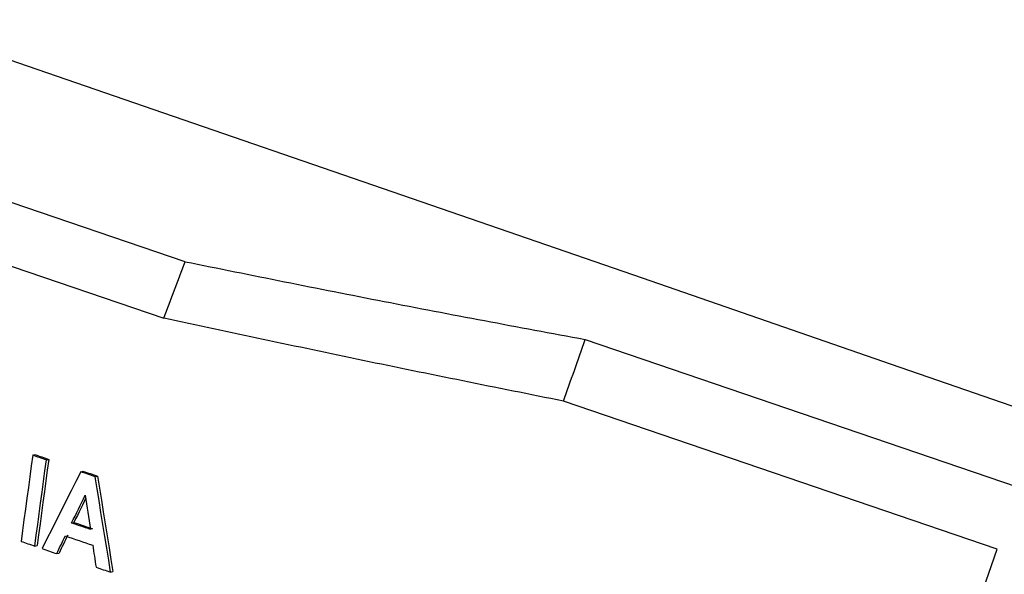
# Model space of a CAD drawing. Units: millimetres. Extents: x 8 to 577, y -35 to 291.
# Drawn here: x 376 to 383, y 234 to 238 of the extents above; entities that cross this region are included whole.
import ezdxf

# ---------------------------------------------------------------- set-up
doc = ezdxf.new("R2010")
doc.units = ezdxf.units.MM

msp = doc.modelspace()

# ---------------------------------------------------------------- linework, layer by layer
at = {"color": 7, "linetype": 'Continuous', "lineweight": 25}
for p, q in [((376.9647781, 236.0385487), (367.0986131, 239.4033938)), ((367.0358804, 238.9327015), (376.7996466, 235.6027793)), ((380.0527766, 235.4374072), (383.3901188, 234.2992102)), ((383.2357298, 233.8181541), (379.8854567, 234.9607612)), ((375.7872551, 234.5428854), (375.805222, 234.5475383)), ((375.8930847, 234.5064209), (375.9110516, 234.5110738)), ((376.1575322, 234.4152934), (376.1754991, 234.4199463)), ((376.2696314, 234.3766602), (376.2875984, 234.3813131)), ((376.0877324, 234.0195705), (376.1056994, 234.0242234)), ((375.80302, 233.8407951), (375.8209869, 233.845448)), ((375.9723396, 233.7824499), (375.9903065, 233.7871028)), ((376.3885428, 233.6390073), (376.4065098, 233.6436602))]:
    msp.add_line(p, q, dxfattribs=at)
at = {"color": 7, "linetype": 'Continuous', "lineweight": 25, "flags": 128}
for points in [[(368.9214004, 239.8983719), (370.8531139, 239.235053), (372.7835678, 238.5713799), (374.7127609, 237.907353), (376.6406917, 237.2429727), (378.5673589, 236.5782397), (380.4927609, 235.9131543), (382.4168966, 235.247717), (383.5578632, 234.8527552)], [(375.7872551, 234.5428854), (375.7760025, 234.4596836), (375.7647484, 234.3764814), (375.7534927, 234.2932788), (375.7422354, 234.2100757), (375.7309765, 234.1268723), (375.719716, 234.0436685), (375.708454, 233.9604642), (375.6971903, 233.8772596)], [(375.8930847, 234.5064209), (375.8798562, 234.510979), (375.8666277, 234.5155371), (375.853399, 234.5200952), (375.8401704, 234.5246533), (375.8269416, 234.5292114), (375.8137128, 234.5337694), (375.800484, 234.5383274), (375.7872551, 234.5428854)], [(375.805222, 234.5475383), (375.8184509, 234.5429803), (375.8316798, 234.5384223), (375.8449085, 234.5338643), (375.8581373, 234.5293062), (375.871366, 234.5247481), (375.8845946, 234.5201901), (375.8978231, 234.515632), (375.9110516, 234.5110738)], [(375.9110516, 234.5110738), (375.8997991, 234.427872), (375.888545, 234.3446698), (375.8772893, 234.2614672), (375.8660319, 234.1782641), (375.8547731, 234.0950607), (375.8435126, 234.0118569), (375.8322505, 233.9286526), (375.8209869, 233.845448)], [(375.80302, 233.8407951), (375.8142836, 233.9239997), (375.8255457, 234.007204), (375.8368061, 234.0904078), (375.848065, 234.1736112), (375.8593223, 234.2568143), (375.870578, 234.3400169), (375.8818322, 234.4232191), (375.8930847, 234.5064209)], [(376.1575322, 234.4152934), (376.1202796, 234.3410517), (376.0830253, 234.2668096), (376.0457691, 234.192567), (376.0085111, 234.1183239), (375.9712512, 234.0440804), (375.9339896, 233.9698364), (375.8967262, 233.8955919), (375.8594609, 233.8213469)], [(376.2696314, 234.3766602), (376.2556193, 234.3814894), (376.241607, 234.3863186), (376.2275947, 234.3911478), (376.2135824, 234.3959769), (376.1995699, 234.4008061), (376.1855574, 234.4056352), (376.1715448, 234.4104643), (376.1575322, 234.4152934)], [(376.1754991, 234.4199463), (376.1895118, 234.4151172), (376.2035243, 234.4102881), (376.2175368, 234.405459), (376.2315493, 234.4006299), (376.2455617, 234.3958007), (376.259574, 234.3909715), (376.2735862, 234.3861423), (376.2875984, 234.3813131)], [(376.3885428, 233.6390073), (376.3736853, 233.7312155), (376.3588259, 233.8234232), (376.3439647, 233.9156305), (376.3291017, 234.0078374), (376.3142368, 234.1000437), (376.2993702, 234.1922497), (376.2845017, 234.2844552), (376.2696314, 234.3766602)], [(376.2875984, 234.3813131), (376.3024687, 234.2891081), (376.3173371, 234.1969026), (376.3322038, 234.1046967), (376.3470686, 234.0124903), (376.3619316, 233.9202834), (376.3767928, 233.8280761), (376.3916522, 233.7358684), (376.4065098, 233.6436602)], [(376.0877324, 234.0195705), (376.1007853, 234.046333), (376.1138379, 234.0730954), (376.1268903, 234.0998578), (376.1399425, 234.1266201), (376.1529944, 234.1533824), (376.1660462, 234.1801446), (376.1790976, 234.2069067), (376.1921489, 234.2336688)], [(376.1958704, 234.2091109), (376.1840131, 234.1847975), (376.1709614, 234.1580353), (376.1579094, 234.131273), (376.1448573, 234.1045107), (376.1318049, 234.0777483), (376.1187522, 234.0509859), (376.1056994, 234.0242234)], [(376.1921489, 234.2336688), (376.197147, 234.2006863), (376.202145, 234.1677037), (376.2071427, 234.134721), (376.2121401, 234.1017383), (376.2171374, 234.0687556), (376.2221344, 234.0357727), (376.2271312, 234.0027899), (376.2321277, 233.9698069)], [(376.2321277, 233.9698069), (376.2140787, 233.9760275), (376.1960296, 233.982248), (376.1779803, 233.9884685), (376.159931, 233.9946889), (376.1418815, 234.0009093), (376.1238319, 234.0071297), (376.1057822, 234.0133501), (376.0877324, 234.0195705)], [(376.1056994, 234.0242234), (376.1237492, 234.018003), (376.1417989, 234.0117827), (376.1598484, 234.0055623), (376.1778979, 233.9993418), (376.1959473, 233.9931214), (376.2139965, 233.9869009), (376.2320456, 233.9806804), (376.2500947, 233.9744599)], [(375.9723396, 233.7824499), (375.9807399, 233.799652), (375.9891402, 233.816854), (375.9975403, 233.8340561), (376.0059404, 233.8512581), (376.0143404, 233.8684601), (376.0227402, 233.8856621), (376.03114, 233.902864), (376.0395397, 233.920066)], [(376.0575066, 233.9247189), (376.0491069, 233.907517), (376.0407072, 233.890315), (376.0323073, 233.873113), (376.0239073, 233.855911), (376.0155073, 233.838709), (376.0071071, 233.821507), (375.9987069, 233.8043049), (375.9903065, 233.7871028)], [(376.0395397, 233.920066), (376.0659395, 233.9109682), (376.092339, 233.9018703), (376.1187384, 233.8927724), (376.1451375, 233.8836745), (376.1715363, 233.8745765), (376.197935, 233.8654784), (376.2243334, 233.8563802), (376.2507315, 233.847282)], [(375.6971903, 233.8772596), (375.7104192, 233.8727016), (375.7236481, 233.8681435), (375.7368769, 233.8635855), (375.7501056, 233.8590274), (375.7633343, 233.8544694), (375.7765629, 233.8499113), (375.7897915, 233.8453532), (375.80302, 233.8407951)], [(376.2507315, 233.847282), (376.2539331, 233.8260819), (376.2571345, 233.8048818), (376.2603359, 233.7836816), (376.2635371, 233.7624815), (376.2667383, 233.7412813), (376.2699394, 233.720081), (376.2731403, 233.6988808), (376.2763412, 233.6776805)], [(375.8594609, 233.8213469), (375.873571, 233.8164849), (375.887681, 233.8116228), (375.9017909, 233.8067607), (375.9159008, 233.8018985), (375.9300106, 233.7970364), (375.9441203, 233.7921742), (375.95823, 233.7873121), (375.9723396, 233.7824499)], [(377.2538303, 223.4035064), (377.8935713, 224.1236919), (378.509881, 224.8740005), (379.1020156, 225.6535268), (379.6692607, 226.4613302), (380.2109318, 227.2964359), (380.7263752, 228.1578361), (381.2149689, 229.0444915), (381.6761234, 229.955332), (382.1092821, 230.8892586), (382.5139225, 231.8451443), (382.8895561, 232.8218357), (383.2357298, 233.8181541)], [(376.2763412, 233.6776805), (376.2903666, 233.6728464), (376.304392, 233.6680123), (376.3184173, 233.6631782), (376.3324425, 233.658344), (376.3464677, 233.6535099), (376.3604928, 233.6486757), (376.3745178, 233.6438415), (376.3885428, 233.6390073)]]:
    msp.add_lwpolyline(points, dxfattribs=at)
at = {"color": 7, "linetype": 'Continuous', "lineweight": 25}
for centre, radius, start, end in [((353.456617, 244.6976133), 25.0522062, 338.71328127, 339.77908246), ((353.2253426, 244.5871126), 28.3448112, 340.14651953, 341.16765745)]:
    msp.add_arc(centre, radius, start, end, dxfattribs=at)
for points, knots in [([(376.9647781, 236.0385487), (377.4758014, 235.9350759), (378.4983665, 235.7280255), (379.5344649, 235.5343127), (380.0527766, 235.4374072)], [0, 0, 0, 0, 0.499746584, 1, 1, 1, 1]), ([(379.8854567, 234.9607612), (379.368066, 235.0647571), (378.3327544, 235.2728553), (377.310857, 235.4927671), (376.7996466, 235.6027793)], [0, 0, 0, 0, 0.49974398, 1, 1, 1, 1])]:
    msp.add_open_spline(points, degree=3, knots=knots, dxfattribs=at)

doc.saveas('drawing.dxf')
